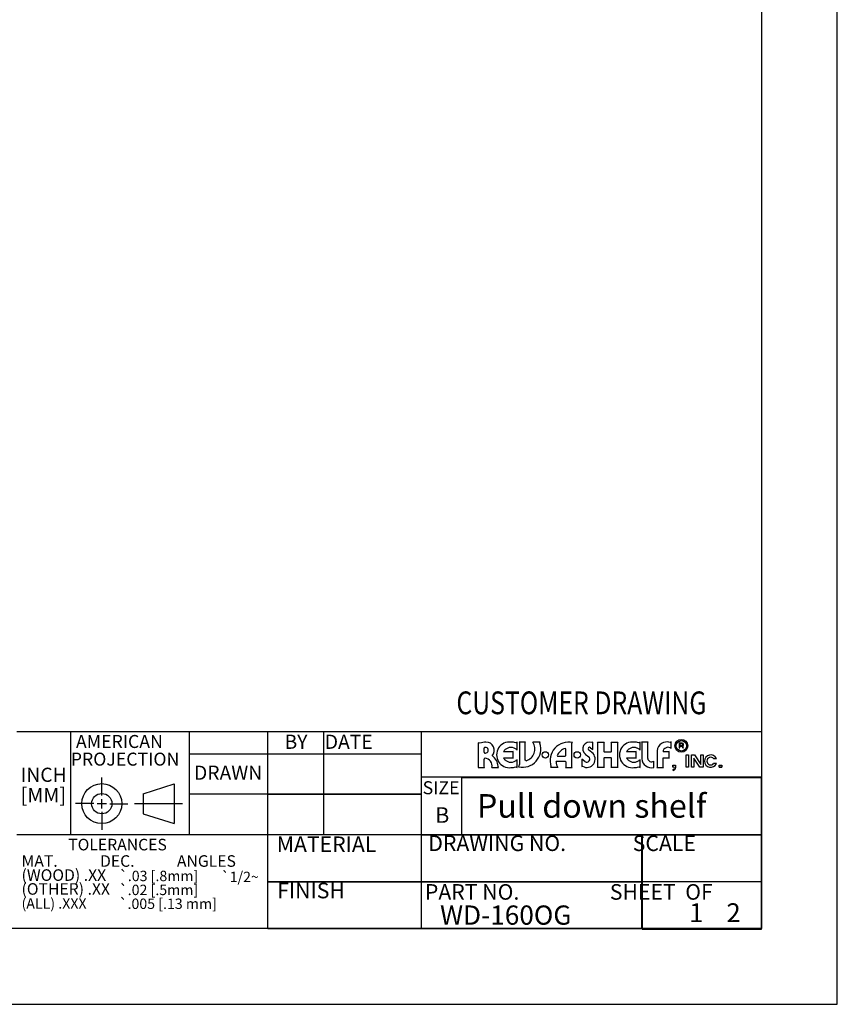
# Model space of a CAD drawing. Units: millimetres. Extents: x 114 to 2296, y 80 to 1492.
# Drawn here: x 1602 to 2296, y 80 to 915 of the extents above; entities that cross this region are included whole.
import ezdxf

# ---------------------------------------------------------------- set-up
doc = ezdxf.new("R2010")
doc.units = ezdxf.units.MM
doc.header["$LTSCALE"] = 8
doc.linetypes.add('CENTER', pattern=[50.8, 31.75, -6.35, 6.35, -6.35])
doc.layers.get('0').update_dxf_attribs({"lineweight": 25})
for name, color, linetype, lineweight in [('DEFAULT_1', 7, 'CENTER', 25), ('標題 (ISO)', 7, 'Continuous', 50), ('符號 (ISO)', 7, 'Continuous', 25)]:
    doc.layers.add(name, color=color, linetype=linetype, lineweight=lineweight)
doc.styles.get("Standard").update_dxf_attribs({"font": 'arial.ttf'})
doc.styles.add('TEXTSTYLE_4_26', font='arial.ttf')
doc.styles.add('TEXTSTYLE_8_38', font='arial.ttf')
doc.styles.add('文字型式135', font='arial.ttf')
doc.styles.add('文字型式137', font='arial.ttf')
doc.styles.add('文字型式138', font='tahoma.ttf')
doc.styles.add('文字型式140', font='tahoma.ttf')
doc.styles.add('文字型式141', font='tahoma.ttf')
doc.styles.add('文字型式143', font='txt')
doc.styles.add('文字型式145', font='tahoma.ttf')
doc.styles.add('文字型式151', font='tahoma.ttf')
doc.styles.add('註記文字 (ISO)', font='arial.ttf')

# ---------------------------------------------------------------- blocks, each defined once
blk = doc.blocks.new('標題欄框 RAS')
at = {"color": 7, "linetype": 'Continuous'}
for p, q in [((289.81, 18.51), (289.81, 194.97)), ((281.79, 186.95), (281.79, 26.53)), ((281.79, 47.38), (202.8, 47.38)), ((208.53, 36.47), (208.53, 47.38)), ((221.12, 36.47), (221.12, 47.38)), ((229.44, 26.53), (229.44, 47.38)), ((235.36, 36.47), (235.36, 47.38)), ((245.7, 47.38), (245.7, 26.53)), ((251.72, 46.22), (251.72, 43.6)), ((251.92, 46.18), (251.72, 46.22)), ((255.88, 46.3), (255.72, 46.21)), ((255.88, 45.43), (255.88, 46.3)), ((256.07, 46.29), (256.1, 46.2)), ((256.76, 46.29), (256.07, 46.29)), ((256.1, 46.2), (256.1, 43.95)), ((256.73, 46.2), (256.76, 46.29)), ((256.73, 44.39), (256.73, 46.2)), ((258.32, 46.29), (257.52, 46.29)), ((258.27, 46.17), (258.32, 46.29)), ((261.65, 46.19), (261.74, 46.25)), ((261.65, 43.67), (261.65, 46.19)), ((263.9, 46.3), (263.79, 46.26)), ((263.9, 45.51), (263.9, 46.3)), ((264.42, 46.23), (264.4, 46.3)), ((264.4, 46.3), (265.08, 46.3)), ((264.42, 43.68), (264.42, 46.23)), ((265.08, 46.3), (265.06, 46.23)), ((265.06, 46.23), (265.06, 45.31)), ((265.84, 46.3), (266.53, 46.3)), ((265.87, 46.23), (265.84, 46.3)), ((265.87, 45.31), (265.87, 46.23)), ((266.53, 46.3), (266.5, 46.23)), ((266.5, 46.23), (266.5, 43.68)), ((268.92, 46.3), (268.76, 46.21)), ((268.92, 45.43), (268.92, 46.3)), ((269.74, 46.29), (269.05, 46.29)), ((269.06, 46.29), (269.08, 46.24)), ((269.08, 46.24), (269.08, 44.52)), ((269.71, 46.22), (269.74, 46.29)), ((269.71, 44.56), (269.71, 46.22)), ((272.2, 46.31), (272.07, 46.26)), ((272.2, 45.62), (272.2, 46.31)), ((273.05, 46.18), (273.05, 45.67)), ((273.35, 46.18), (273.05, 46.18)), ((273.13, 46.1), (273.13, 45.93)), ((273.35, 46.1), (273.13, 46.1)), ((273.13, 45.93), (273.35, 45.93)), ((245.7, 45.02), (221.12, 45.02)), ((252.35, 45.23), (252.35, 45.64)), ((255.36, 45.26), (254.41, 45.26)), ((255.44, 45.3), (255.36, 45.26)), ((255.44, 44.59), (255.44, 45.3)), ((260.09, 44.88), (260.15, 44.82)), ((261.02, 45.57), (260.96, 45.62)), ((260.96, 44.82), (261.02, 44.88)), ((261.02, 44.88), (261.02, 45.57)), ((263.09, 45.02), (263.45, 44.75)), ((263.79, 45.19), (263.44, 45.46)), ((263.65, 45.7), (263.9, 45.51)), ((265.06, 45.31), (265.1, 45.27)), ((265.1, 45.27), (265.82, 45.27)), ((265.82, 45.27), (265.87, 45.31)), ((268.4, 45.26), (267.46, 45.26)), ((268.48, 45.3), (268.4, 45.26)), ((268.48, 44.59), (268.48, 45.3)), ((270.71, 45.38), (270.71, 43.69)), ((271.9, 45.26), (271.33, 45.26)), ((271.98, 45.29), (271.9, 45.26)), ((271.98, 44.6), (271.98, 45.29)), ((273.05, 45.67), (273.13, 45.67)), ((273.13, 45.67), (273.13, 45.85)), ((273.13, 45.85), (273.31, 45.85)), ((273.31, 45.85), (273.42, 45.67)), ((273.52, 45.67), (273.4, 45.87)), ((273.42, 45.67), (273.52, 45.67)), ((273.78, 43.62), (273.78, 44.94)), ((273.78, 44.94), (274.03, 44.94)), ((274.03, 44.94), (274.03, 43.62)), ((274.35, 43.62), (274.35, 44.94)), ((274.35, 44.94), (274.67, 44.94)), ((274.67, 44.94), (275.33, 43.92)), ((275.33, 43.92), (275.33, 44.94)), ((275.33, 44.94), (275.58, 44.94)), ((275.58, 44.94), (275.58, 43.62)), ((252.36, 43.74), (252.36, 44.49)), ((254.41, 44.63), (255.36, 44.63)), ((255.36, 44.63), (255.44, 44.59)), ((255.88, 43.59), (255.88, 44.46)), ((256.1, 43.95), (256.02, 43.68)), ((256.82, 44.32), (256.73, 44.39)), ((259.98, 44.21), (260.05, 44.27)), ((260.05, 44.27), (260.96, 44.27)), ((260.15, 44.82), (260.96, 44.82)), ((260.96, 44.27), (261.02, 44.21)), ((261.02, 44.21), (261.02, 43.67)), ((262.72, 44.5), (262.72, 43.7)), ((263.05, 44.24), (262.72, 44.5)), ((265.1, 44.64), (265.06, 44.59)), ((265.06, 44.59), (265.06, 43.68)), ((265.82, 44.64), (265.1, 44.64)), ((265.87, 44.59), (265.82, 44.64)), ((265.87, 43.68), (265.87, 44.59)), ((267.46, 44.63), (268.4, 44.63)), ((268.4, 44.63), (268.48, 44.59)), ((268.92, 43.59), (268.92, 44.46)), ((270.34, 43.59), (270.34, 44.27)), ((271.34, 43.69), (271.34, 44.63)), ((271.34, 44.63), (271.9, 44.63)), ((271.9, 44.63), (271.98, 44.6)), ((272.38, 43.62), (272.38, 43.86)), ((272.38, 43.86), (272.66, 43.86)), ((272.66, 43.86), (272.66, 43.55)), ((274.6, 44.6), (274.6, 43.62)), ((275.24, 43.62), (274.6, 44.6)), ((276.7, 44.55), (276.99, 44.55)), ((276.99, 44.02), (276.7, 44.02)), ((277.28, 43.62), (277.28, 43.86)), ((277.28, 43.86), (277.55, 43.86)), ((277.28, 43.84), (277.55, 43.84)), ((277.55, 43.86), (277.55, 43.62)), ((251.72, 43.6), (252.4, 43.6)), ((252.4, 43.6), (252.36, 43.74)), ((253.18, 43.6), (253.89, 43.6)), ((253.89, 43.6), (253.85, 43.72)), ((255.72, 43.68), (255.88, 43.59)), ((259.44, 43.72), (259.41, 43.62)), ((259.41, 43.62), (260.19, 43.62)), ((261.02, 43.67), (260.99, 43.6)), ((260.99, 43.6), (261.68, 43.6)), ((261.68, 43.6), (261.65, 43.67)), ((262.72, 43.7), (262.8, 43.73)), ((264.4, 43.6), (264.42, 43.68)), ((265.08, 43.6), (264.4, 43.6)), ((265.06, 43.68), (265.08, 43.6)), ((265.84, 43.6), (265.87, 43.68)), ((266.53, 43.6), (265.84, 43.6)), ((266.5, 43.68), (266.53, 43.6)), ((268.76, 43.68), (268.92, 43.59)), ((270.71, 43.69), (270.68, 43.61)), ((270.68, 43.61), (271.37, 43.61)), ((271.37, 43.61), (271.34, 43.69)), ((272.53, 43.62), (272.38, 43.62)), ((272.39, 43.29), (272.38, 43.35)), ((274.03, 43.62), (273.78, 43.62)), ((274.6, 43.62), (274.35, 43.62)), ((275.58, 43.62), (275.24, 43.62)), ((277.28, 43.65), (277.55, 43.65)), ((277.55, 43.62), (277.28, 43.62)), ((211.82, 40.62), (211.83, 42.53)), ((216.2, 40.82), (219.48, 41.87)), ((219.48, 41.87), (219.48, 37.67)), ((281.79, 42.57), (245.7, 42.57)), ((249.98, 42.57), (249.98, 36.48)), ((249.99, 42.56), (281.79, 42.56)), ((249.99, 36.48), (249.99, 42.56)), ((281.79, 36.48), (281.79, 42.56)), ((216.2, 40.82), (216.2, 38.69)), ((245.7, 40.76), (221.12, 40.76)), ((229.44, 40.76), (235.36, 40.76)), ((235.36, 40.76), (245.69, 40.76)), ((210.97, 39.77), (209.05, 39.77)), ((211.32, 39.77), (212.32, 39.77)), ((211.82, 39.27), (211.82, 40.26)), ((212.68, 39.76), (214.59, 39.76)), ((211.82, 38.91), (211.82, 37)), ((216.2, 38.69), (219.48, 37.67)), ((281.78, 26.48), (281.78, 38.04)), ((281.79, 36.47), (202.8, 36.47)), ((245.7, 36.47), (269.09, 36.47)), ((249.99, 36.48), (281.79, 36.48)), ((269.09, 31.5), (269.09, 36.47)), ((269.11, 26.48), (269.11, 36.47)), ((269.11, 36.47), (269.11, 26.53)), ((281.79, 31.5), (229.44, 31.5)), ((229.44, 31.5), (245.72, 31.5)), ((245.7, 31.5), (269.09, 31.5)), ((245.7, 31.5), (269.09, 31.5)), ((269.09, 26.53), (269.09, 31.5)), ((281.79, 26.53), (25.12, 26.53)), ((229.44, 26.53), (245.72, 26.53)), ((245.7, 26.53), (269.09, 26.53)), ((269.11, 26.48), (281.78, 26.48)), ((17.09, 18.51), (289.81, 18.51))]:
    blk.add_line(p, q, dxfattribs=at)
for centre, radius in [((273.28, 45.9), 0.682), ((273.28, 45.9), 0.551), ((258.86, 44.94), 0.336), ((262.23, 44.94), 0.336), ((211.82, 39.77), 2.12), ((211.82, 39.77), 1.08)]:
    blk.add_circle(centre, radius, dxfattribs=at)
for centre, radius, start, end in [((252.56, 44.52), 1.78, 90.3537, 111.063), ((252.57, 45.42), 0.881, 318.6627, 91.012), ((255.04, 44.94), 1.36, 82.6613, 277.3387), ((255.12, 44.1), 2.2, 74.1743, 87.6421), ((256.44, 45.56), 1.93, 257.399, 18.4416), ((256.44, 45.56), 1.3, 287.1002, 33.7707), ((261.31, 44.33), 1.96, 77.399, 198.2063), ((263.55, 45.58), 0.723, 70.6643, 232.1869), ((268.08, 44.94), 1.36, 82.6613, 277.3387), ((268.16, 44.1), 2.2, 74.1743, 87.6421), ((271.74, 45.27), 1.04, 72.0183, 173.7052), ((273.36, 46.02), 0.161, 285.2284, 92.0469), ((273.34, 46.02), 0.0852, 278.6135, 81.3865), ((252.44, 45.64), 0.0902, 105.2783, 180), ((252.44, 45.23), 0.0902, 180, 254.7217), ((252.49, 45.43), 0.305, 254.7217, 105.2783), ((255.12, 44.91), 0.789, 132.3218, 154.1631), ((255.17, 44.86), 0.856, 110.6662, 132.3218), ((255.2, 44.79), 0.939, 69.3338, 110.6662), ((255.23, 44.86), 0.856, 47.6782, 69.3338), ((255.15, 44.67), 1.05, 45.9797, 51.6136), ((261.31, 44.33), 1.33, 105.05, 155.9096), ((263.25, 44.49), 0.883, 239.3617, 52.1869), ((263.54, 45.58), 0.161, 48.9432, 228.9432), ((268.17, 44.91), 0.789, 132.3219, 154.1631), ((268.21, 44.86), 0.856, 110.6662, 132.3219), ((268.24, 44.79), 0.939, 69.3338, 110.6662), ((268.27, 44.86), 0.856, 47.6782, 69.3338), ((268.19, 44.67), 1.05, 45.9797, 51.6136), ((271.86, 45.21), 0.534, 51.2947, 173.7507), ((276.39, 44.28), 0.656, 23.7955, 336.2045), ((252.45, 44.49), 0.0902, 86.0615, 180), ((252.4, 43.79), 0.797, 346.2912, 86.0615), ((252.31, 43.6), 1.55, 4.711, 53.4504), ((255.12, 44.98), 0.789, 205.8369, 227.6782), ((255.17, 45.03), 0.856, 227.6782, 249.3338), ((255.2, 45.1), 0.939, 249.3338, 290.6662), ((255.23, 45.03), 0.856, 290.6662, 312.3219), ((255.15, 45.22), 1.05, 308.3864, 314.0203), ((261.31, 44.33), 1.33, 185.3512, 212.7214), ((263.25, 44.49), 0.321, 232.1869, 52.1869), ((268.17, 44.98), 0.789, 205.8369, 227.6782), ((268.21, 45.03), 0.856, 227.6782, 249.3338), ((268.24, 45.1), 0.939, 249.3338, 290.6662), ((268.27, 45.03), 0.856, 290.6662, 312.3218), ((268.19, 45.22), 1.05, 308.3864, 314.0203), ((270.11, 44.6), 1.03, 183.9941, 283.078), ((270.11, 44.6), 0.4, 185.136, 305.7601), ((276.39, 44.28), 0.407, 40.5742, 319.4258), ((255.12, 45.79), 2.2, 272.3579, 285.8257), ((268.16, 45.79), 2.2, 272.3579, 285.8257), ((272.33, 43.55), 0.209, 282.9939, 19.4194), ((272.38, 43.58), 0.292, 272.1284, 345.6975), ((272.48, 43.55), 0.18, 345.6975, 0)]:
    blk.add_arc(centre, radius, start, end, dxfattribs=at)
at = {"layer": 'DEFAULT_1', "color": 7, "linetype": 'CENTER', "ltscale": 0.039322}
blk.add_line((215.3, 39.77), (220.39, 39.77), dxfattribs=at)
at = {"color": 7}
for s, height, style, p in [('AMERICAN', 1.377, '文字型式151', (209.08, 45.67)), ('BY    DATE', 1.5, 'TEXTSTYLE_4_26', (231.2, 45.58)), ('PROJECTION', 1.377, '文字型式151', (208.53, 43.8)), ('INCH', 1.5, 'TEXTSTYLE_4_26', (203.22, 42.08)), ('DRAWN', 1.5, 'TEXTSTYLE_4_26', (221.6, 42.3)), ('SIZE', 1.377, '文字型式135', (245.84, 40.77)), ('[MM]', 1.53, '文字型式145', (203.22, 39.91)), ('B', 1.65, '文字型式138', (247.19, 37.74)), ('             TOLERANCES', 1.224, '文字型式143', (203.4, 34.82)), ('MATERIAL', 1.652, '文字型式137', (230.37, 34.64)), ('DRAWING NO.              SCALE', 1.6524, '文字型式137', (246.44, 34.75)), ('MAT.            DEC.            ANGLES', 1.224, '文字型式141', (203.31, 33.08)), ('(WOOD) .XX  ', 1.224, '文字型式141', (203.31, 31.59)), ('(OTHER) .XX  ', 1.224, '文字型式141', (203.31, 30.12)), ('FINISH', 1.652, '文字型式137', (230.42, 29.74)), ('PART NO.                   SHEET  OF', 1.6524, '文字型式138', (246.08, 29.59)), ('(ALL) .XXX  ', 1.1016, '文字型式140', (203.31, 28.64))]:
    blk.add_text(s, height=height, dxfattribs=dict(at, style=style)).set_placement(p)
at = {"color": 7, "insert": (249.42, 51.66), "char_height": 2.40633, "attachment_point": 1}
blk.add_mtext('\\fArial|b0|i0;\\W0.80;\\H2.4063;{\\fArial|b0|i1;\\W0.80;\\H2.4063;\\fArial|b0|i1;\\W0.80;\\H2.4063;CUSTOMER DRAWING}', dxfattribs=at)
at = {"color": 7, "char_height": 1.1016, "attachment_point": 7, "style": 'TEXTSTYLE_8_38'}
for s, insert in [('\\fAIGDT|b0|i0;\\H1.1016;`\\fTahoma|b0|i0;\\H1.1016;.03 [.8mm]    ', (213.67, 31.56)), ('\\fAIGDT|b0|i0;\\H1.1016;`\\fTahoma|b0|i0;\\H1.1016;1/2\\fAIGDT|b0|i0;\\H1.1016;~', (224.47, 31.46)), ('\\fAIGDT|b0|i0;\\H1.1016;`\\fTahoma|b0|i0;\\H1.1016;.02 [.5mm]', (213.66, 30.08)), ('\\fAIGDT|b0|i0;\\H1.1016;`\\fTahoma|b0|i0;\\H1.1016;.005 [.13 mm]', (213.64, 28.61))]:
    blk.add_mtext(s, dxfattribs=dict(at, insert=insert))
at = {"layer": '標題 (ISO)', "insert": (251.6, 40.78), "char_height": 2.5, "attachment_point": 1, "style": '註記文字 (ISO)'}
blk.add_mtext('Pull down shelf', dxfattribs=at)
at = {"layer": '標題 (ISO)', "insert": (247.69, 28.98), "char_height": 2.04, "width": 21.066, "attachment_point": 1, "style": '註記文字 (ISO)'}
blk.add_mtext('\\fArial|b0|i0;\\H2.0400;WD-160OG', dxfattribs=at)

msp = doc.modelspace()

# ---------------------------------------------------------------- block references
at = {"xscale": 8, "yscale": 8, "zscale": 8}
msp.add_blockref('標題欄框 RAS', (-22.5, -68.05), dxfattribs=at)

# ---------------------------------------------------------------- texts
at = {"layer": '符號 (ISO)', "insert": (2170.248, 165.666), "char_height": 16, "width": 49.68293, "attachment_point": 1, "style": '註記文字 (ISO)'}
msp.add_mtext('\\fArial|b0|i0;\\H16.0000;1    2', dxfattribs=at)

doc.saveas('drawing.dxf')
